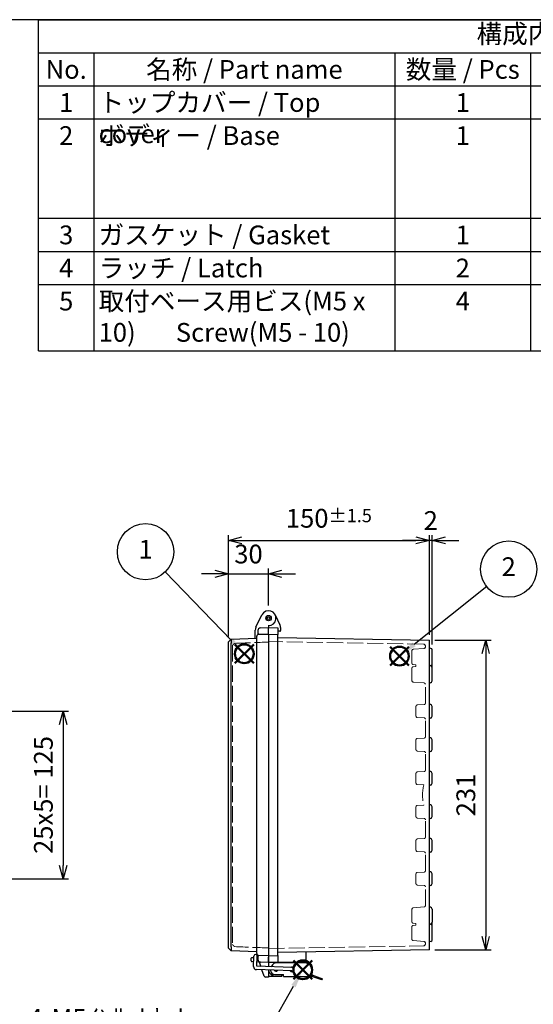
# Model space of a CAD drawing. Units: millimetres. Extents: x 0 to 3274, y 0 to 1120.
# Drawn here: x 737 to 1120, y 385 to 1120 of the extents above; entities that cross this region are included whole.
import ezdxf

# ---------------------------------------------------------------- set-up
doc = ezdxf.new("R2010")
doc.units = ezdxf.units.MM
doc.header["$LTSCALE"] = 4
doc.linetypes.add('AM_ISO02W050x2', pattern=[3.75, 3, -0.75])
doc.layers.add('AM_12', color=7, linetype='Continuous', lineweight=50, plot=False)
for name, color, linetype, lineweight in [('AM_5', 3, 'Continuous', 25), ('ﾄｯﾌﾟｶﾊﾞｰ', 7, 'Continuous', 25), ('ﾄｯﾌﾟｶﾊﾞｰ0', 7, 'AM_ISO02W050x2', 13), ('ﾎﾞﾃﾞｨｰ', 2, 'Continuous', 25), ('ﾎﾞﾃﾞｨｰ0', 2, 'AM_ISO02W050x2', 13), ('ﾗｯﾁ', 3, 'Continuous', 25), ('ﾗｯﾁ金具', 6, 'Continuous', 25)]:
    doc.layers.add(name, color=color, linetype=linetype, lineweight=lineweight)
doc.styles.add('ACISOTS', font='isocp.shx', dxfattribs={"height": 1, "bigfont": 'extfont.shx'})
doc.styles.get("Standard").update_dxf_attribs({"font": 'ISOCP.SHX', "bigfont": 'EXTFONT.SHX'})
doc.dimstyles.new('AM_ISO$0', dxfattribs={"dimscale": 4, "dimtxt": 3.5, "dimasz": 2.5, "dimexe": 1, "dimexo": 1, "dimgap": 1.5, "dimtad": 1, "dimdsep": 46, "dimtxsty": 'STANDARD', "dimblk": 'OPEN30', "dimcen": 0, "dimclrd": 3, "dimclre": 3, "dimclrt": 2, "dimadec": 0, "dimazin": 2, "dimtp": 0.1, "dimtm": 0.1, "dimtfac": 0.71, "dimtmove": 0, "dimatfit": 3, "dimldrblk": 'OPEN30', "dimfxl": 1, "dimlwd": -1, "dimlwe": -1, "dimarcsym": 0})

# ---------------------------------------------------------------- blocks, each defined once
blk = doc.blocks.new('TK-A3')
blk.add_lwpolyline([(0, 0), (403, 0), (403, 280), (0, 280)], close=True)
blk = doc.blocks.new('*S40402119')
at = {"layer": 'AM_12', "color": 4}
for p, q in [((785.71, 596.36), (799.71, 610.36)), ((785.71, 610.36), (799.71, 596.36))]:
    blk.add_line(p, q, dxfattribs=at)
blk.add_circle((792.71, 603.36), 7, dxfattribs=at)
blk = doc.blocks.new('*S42422320')
at = {"layer": 'AM_12', "color": 4}
for p, q in [((934.28, 597.85), (948.28, 611.85)), ((934.28, 611.85), (948.28, 597.85))]:
    blk.add_line(p, q, dxfattribs=at)
blk.add_circle((941.28, 604.85), 7, dxfattribs=at)
blk = doc.blocks.new('*S44442522')
at = {"layer": 'AM_12', "color": 4}
for p, q in [((840.42, 383.81), (854.42, 397.81)), ((840.42, 397.81), (854.42, 383.81))]:
    blk.add_line(p, q, dxfattribs=at)
blk.add_circle((847.42, 390.81), 7, dxfattribs=at)
blk = doc.blocks.new('_Open30')
at = {"color": 0, "linetype": 'ByBlock', "lineweight": -2}
for p, q in [((-1, 0.268), (0, 0)), ((0, 0), (-1, -0.268)), ((0, 0), (-1, 0))]:
    blk.add_line(p, q, dxfattribs=at)
blk = doc.blocks.new('*D111')
at = {"layer": 'AM_5', "color": 3}
for p, q in [((882.65, 706.44), (872.65, 706.44)), ((892.65, 659.69), (892.65, 710.44)), ((892.65, 706.44), (922.65, 706.44)), ((922.65, 682.94), (922.65, 710.44)), ((932.65, 706.44), (942.65, 706.44))]:
    blk.add_line(p, q, dxfattribs=at)
at = {"layer": 'Defpoints', "color": 0}
for p in [(922.65, 706.44), (922.65, 678.94), (892.65, 655.69)]:
    blk.add_point(p, dxfattribs=at)
at = {"layer": 'AM_5', "color": 3, "xscale": 10, "yscale": 10, "zscale": 10}
blk.add_blockref('_Open30', (892.65, 706.44), dxfattribs=at)
at = {"layer": 'AM_5', "color": 3, "xscale": 10, "yscale": 10, "zscale": 10, "rotation": 180}
blk.add_blockref('_Open30', (922.65, 706.44), dxfattribs=at)
at = {"layer": 'AM_5', "color": 2, "insert": (907.65, 719.44), "char_height": 14, "attachment_point": 5}
blk.add_mtext('30', dxfattribs=at)
blk = doc.blocks.new('*D112')
at = {"layer": 'AM_5', "color": 3}
for p, q in [((892.65, 659.69), (892.65, 735.44)), ((1042.65, 660.95), (1042.65, 735.44)), ((902.65, 731.44), (1032.65, 731.44))]:
    blk.add_line(p, q, dxfattribs=at)
at = {"layer": 'Defpoints', "color": 0}
for p in [(1042.65, 731.44), (892.65, 655.69), (1042.65, 656.95)]:
    blk.add_point(p, dxfattribs=at)
at = {"layer": 'AM_5', "color": 3, "xscale": 10, "yscale": 10, "zscale": 10, "rotation": 180}
blk.add_blockref('_Open30', (892.65, 731.44), dxfattribs=at)
at = {"layer": 'AM_5', "color": 3, "xscale": 10, "yscale": 10, "zscale": 10}
blk.add_blockref('_Open30', (1042.65, 731.44), dxfattribs=at)
at = {"layer": 'AM_5', "color": 2, "insert": (967.65, 747.94), "char_height": 14, "attachment_point": 5}
blk.add_mtext('150{}{\\A0;{\\H1.5x;}{\\A2;\\H0.71x;\\C3;%%p1.5}}', dxfattribs=at)
blk = doc.blocks.new('*D113')
at = {"layer": 'AM_5', "color": 3}
for p, q in [((1042.65, 660.95), (1042.65, 735.44)), ((1044.65, 653.75), (1044.65, 735.44)), ((1032.65, 731.44), (1022.65, 731.44)), ((1044.65, 731.44), (1042.65, 731.44)), ((1054.65, 731.44), (1064.65, 731.44))]:
    blk.add_line(p, q, dxfattribs=at)
at = {"layer": 'Defpoints', "color": 0}
for p in [(1042.65, 731.44), (1042.65, 656.95), (1044.65, 649.75)]:
    blk.add_point(p, dxfattribs=at)
at = {"layer": 'AM_5', "color": 3, "xscale": 10, "yscale": 10, "zscale": 10}
blk.add_blockref('_Open30', (1042.65, 731.44), dxfattribs=at)
at = {"layer": 'AM_5', "color": 3, "xscale": 10, "yscale": 10, "zscale": 10, "rotation": 180}
blk.add_blockref('_Open30', (1044.65, 731.44), dxfattribs=at)
at = {"layer": 'AM_5', "color": 2, "insert": (1043.65, 744.44), "char_height": 14, "attachment_point": 5}
blk.add_mtext('2', dxfattribs=at)
blk = doc.blocks.new('*D118')
at = {"layer": 'AM_5', "color": 3}
for p, q in [((708.5, 603.94), (773.42, 603.94)), ((769.42, 593.94), (769.42, 488.94)), ((708.5, 478.94), (773.42, 478.94))]:
    blk.add_line(p, q, dxfattribs=at)
at = {"layer": 'Defpoints', "color": 0}
for p in [(704.5, 603.94), (704.5, 478.94), (769.42, 478.94)]:
    blk.add_point(p, dxfattribs=at)
at = {"layer": 'AM_5', "color": 3, "xscale": 10, "yscale": 10, "zscale": 10}
for p, rotation in [((769.42, 603.94), 90), ((769.42, 478.94), 270)]:
    blk.add_blockref('_Open30', p, dxfattribs=dict(at, rotation=rotation))
at = {"layer": 'AM_5', "color": 2, "insert": (756.42, 541.44), "char_height": 14, "attachment_point": 5, "rotation": 90}
blk.add_mtext('25x5= 125', dxfattribs=at)
blk = doc.blocks.new('*D124')
at = {"layer": 'AM_5', "color": 3}
for p, q in [((1046.65, 656.95), (1088.65, 656.95)), ((1084.65, 646.95), (1084.65, 435.94)), ((1046.65, 425.94), (1088.65, 425.94))]:
    blk.add_line(p, q, dxfattribs=at)
at = {"layer": 'Defpoints', "color": 0}
for p in [(1042.65, 656.95), (1042.65, 425.94), (1084.65, 425.94)]:
    blk.add_point(p, dxfattribs=at)
at = {"layer": 'AM_5', "color": 3, "xscale": 10, "yscale": 10, "zscale": 10}
for p, rotation in [((1084.65, 656.95), 90), ((1084.65, 425.94), 270)]:
    blk.add_blockref('_Open30', p, dxfattribs=dict(at, rotation=rotation))
at = {"layer": 'AM_5', "color": 2, "insert": (1071.65, 541.44), "char_height": 14, "attachment_point": 5, "rotation": 90}
blk.add_mtext('231', dxfattribs=at)
blk = doc.blocks.new('*S137')
at = {"layer": 'AM_5', "color": 3, "linetype": 'Continuous'}
for p, q in [((689.9, 442.36), (685.72, 451.44)), ((692.34, 443.48), (685.72, 451.44)), ((685.72, 451.44), (687.47, 441.24))]:
    blk.add_line(p, q, dxfattribs=at)
at = {"layer": 'AM_5', "color": 3}
for p, q in [((729.42, 356.44), (689.9, 442.36)), ((846.32, 356.44), (729.42, 356.44))]:
    blk.add_line(p, q, dxfattribs=at)
at = {"layer": 'AM_5', "color": 2, "insert": (743.42, 363.44), "char_height": 14, "attachment_point": 7}
blk.add_mtext('4-M5ｲﾝｻｰﾄﾅｯﾄ', dxfattribs=at)

msp = doc.modelspace()

# ---------------------------------------------------------------- linework, layer by layer
at = {"color": 7}
for p, q in [((751.03, 1120), (1612, 1120)), ((751.03, 873), (751.03, 1120)), ((751.03, 873), (1612, 873))]:
    msp.add_line(p, q, dxfattribs=at)
at = {"color": 1}
for p, q in [((751.03, 1095.3), (1612, 1095.3)), ((792.23, 1095.3), (792.23, 1070.6)), ((1016.92, 1095.3), (1016.92, 1070.6)), ((1118.2, 1095.3), (1118.2, 1070.6)), ((751.03, 1070.6), (1612, 1070.6)), ((792.23, 1070.6), (792.23, 1045.9)), ((1016.92, 1070.6), (1016.92, 1045.9)), ((1118.2, 1070.6), (1118.2, 1045.9)), ((751.03, 1045.9), (1612, 1045.9)), ((792.23, 1045.9), (792.23, 971.8)), ((1016.92, 1045.9), (1016.92, 971.8)), ((1118.2, 1045.9), (1118.2, 971.8)), ((751.03, 971.8), (1612, 971.8)), ((792.23, 971.8), (792.23, 947.1)), ((1016.92, 971.8), (1016.92, 947.1)), ((1118.2, 971.8), (1118.2, 947.1)), ((751.03, 947.1), (1612, 947.1)), ((792.23, 947.1), (792.23, 922.4)), ((1016.92, 947.1), (1016.92, 922.4)), ((1118.2, 947.1), (1118.2, 922.4)), ((751.03, 922.4), (1612, 922.4)), ((792.23, 922.4), (792.23, 873)), ((1016.92, 922.4), (1016.92, 873)), ((1118.2, 922.4), (1118.2, 873))]:
    msp.add_line(p, q, dxfattribs=at)
at = {"layer": 'AM_5', "color": 3}
for p, q in [((845.45, 707.87), (894.8, 656.89)), ((1085.39, 696.91), (1031.26, 653.83)), ((915.91, 354.21), (941.27, 398.83))]:
    msp.add_line(p, q, dxfattribs=at)
for centre in [(830.84, 722.96), (1101.82, 709.99)]:
    msp.add_circle(centre, 21, dxfattribs=at)
at = {"layer": 'AM_5', "color": 3, "linetype": 'Continuous'}
for points in [[(893.47, 655.61), (896.12, 658.17), (904.53, 646.83)], [(1030.11, 655.27), (1032.41, 652.39), (1020.31, 645.12)], [(942.87, 397.92), (939.66, 399.74), (948.18, 411)]]:
    msp.add_trace(points, dxfattribs=at)
at = {"layer": 'ﾄｯﾌﾟｶﾊﾞｰ'}
for p, q in [((913.16, 666.59), (917.72, 675.86)), ((912.65, 658.39), (912.65, 664.39)), ((914.65, 664.12), (914.65, 661.27)), ((916.55, 666.12), (922.65, 666.44)), ((922.65, 668.24), (922.65, 666.44)), ((922.65, 661.44), (922.65, 666.44)), ((892.65, 655.69), (894.66, 657.76)), ((892.65, 427.19), (892.65, 655.69)), ((894.66, 657.76), (913.85, 658.44)), ((894.66, 657.76), (894.66, 657.76)), ((894.66, 428.12), (894.66, 654.77)), ((894.66, 425.12), (892.65, 427.19)), ((913.85, 424.45), (894.66, 425.12)), ((894.66, 425.12), (894.66, 425.12)), ((909.65, 417.59), (909.65, 419.61)), ((910.14, 420.11), (911.64, 420.13)), ((914.14, 420.15), (914.65, 420.15)), ((914.65, 421.87), (914.65, 418.76)), ((922.65, 416.44), (922.65, 420.44)), ((911.53, 417.02), (910.12, 417.1)), ((916.55, 416.76), (914.03, 416.89)), ((915.61, 416.81), (916.8, 413.52)), ((922.65, 416.44), (916.55, 416.76)), ((922.65, 416.44), (922.65, 413.32)), ((919.46, 406.22), (917.72, 410.99)), ((922.65, 405.44), (920.35, 405.56)), ((922.65, 410.82), (922.65, 405.44))]:
    msp.add_line(p, q, dxfattribs=at)
msp.add_circle((922.65, 673.44), 2.05, dxfattribs=at)
for centre, radius, start, end in [((922.65, 673.44), 5.5, 270, 153.86314), ((917.65, 664.39), 5, 153.86314, 180), ((916.65, 664.12), 2, 93, 180), ((910.15, 419.61), 0.498, 90.5, 180), ((910.15, 417.59), 0.498, 180, 267), ((916.65, 418.76), 2, 180, 267), ((920.4, 406.56), 1, 200, 267)]:
    msp.add_arc(centre, radius, start, end, dxfattribs=at)
for centre, major_axis, start_param, end_param in [((891.66, 654.66), (2.12, 2.2), 5.498396, 5.510893), ((891.66, 428.22), (-2.12, 2.2), 3.913885, 3.926382)]:
    msp.add_ellipse(centre, major_axis=major_axis, ratio=0.964513, start_param=start_param, end_param=end_param, dxfattribs=at)
for points in [[(894.66, 657.76), (894.65, 657.76), (894.68, 657.69), (894.73, 657.39), (894.74, 657.17), (894.74, 656.61), (894.73, 656.28), (894.68, 655.55), (894.65, 655.16), (894.66, 654.8)], [(894.66, 428.08), (894.65, 427.72), (894.68, 427.34), (894.73, 426.6), (894.74, 426.27), (894.74, 425.71), (894.73, 425.5), (894.68, 425.19), (894.65, 425.12), (894.66, 425.12)]]:
    msp.add_open_spline(points, degree=3, knots=[-0.4244864, -0.4244864, -0.4244864, -0.4244864, -0.3163571, -0.3163571, -0.2122409, -0.2122409, -0.1081244, -0.1081244, 0, 0, 0, 0], dxfattribs=at)
at = {"layer": 'ﾄｯﾌﾟｶﾊﾞｰ0'}
msp.add_line((895.65, 653), (895.65, 429.88), dxfattribs=at)
at = {"layer": 'ﾄｯﾌﾟｶﾊﾞｰ0', "extrusion": (0, 0, -1)}
for centre, major_axis, start_param, end_param in [((912.35, 652.2), (-85.53, -2.99), 1.393263, 1.692776), ((912.35, 430.68), (-85.53, 2.99), 4.590409, 4.889922)]:
    msp.add_ellipse(centre, major_axis=major_axis, ratio=0.034878, start_param=start_param, end_param=end_param, dxfattribs=at)
at = {"layer": 'ﾄｯﾌﾟｶﾊﾞｰ0'}
for points, knots in [([(897.14, 654.61), (896.88, 654.34), (896.61, 654.05), (896.13, 653.54), (895.87, 653.26), (895.65, 653)], [-0.215726, -0.215726, -0.215726, -0.215726, -0.1012014, -0.1012014, 0, 0, 0, 0]), ([(895.65, 429.88), (895.89, 429.61), (896.16, 429.31), (896.64, 428.8), (896.9, 428.53), (897.14, 428.28)], [-0.2077838, -0.2077838, -0.2077838, -0.2077838, -0.1053936, -0.1053936, -0.0007003, -0.0007003, -0.0007003, -0.0007003])]:
    msp.add_open_spline(points, degree=3, knots=knots, dxfattribs=at)
at = {"layer": 'ﾎﾞﾃﾞｨｰ'}
for p, q in [((927.61, 675.82), (931.15, 668.51)), ((915.35, 661.44), (922.65, 661.44)), ((922.65, 661.44), (922.65, 666.44)), ((922.65, 666.44), (929.65, 666.2)), ((922.65, 661.44), (922.65, 662.45)), ((922.65, 661.44), (922.65, 421.44)), ((922.65, 661.44), (929.65, 661.2)), ((929.65, 666.2), (929.65, 661.2)), ((931.17, 663.64), (929.65, 663.59)), ((931.65, 666.33), (931.65, 664.14)), ((913.85, 423.2), (913.85, 659.94)), ((929.65, 421.69), (929.65, 661.2)), ((929.65, 658.92), (1042.65, 656.95)), ((1042.65, 425.94), (1042.65, 656.95)), ((1043.83, 650.73), (1042.65, 650.94)), ((1044.65, 639.13), (1044.65, 649.75)), ((1043.83, 638.15), (1042.65, 637.94)), ((1043.41, 637.81), (1042.65, 637.94)), ((1044.65, 636.33), (1044.65, 638.58)), ((1044.65, 626.55), (1044.65, 636.33)), ((1043.41, 625.08), (1042.65, 624.94)), ((1043.41, 609.06), (1042.65, 609.19)), ((1044.65, 600.3), (1044.65, 607.58)), ((1043.41, 598.83), (1042.65, 598.69)), ((1043.41, 584.06), (1042.65, 584.19)), ((1044.65, 575.3), (1044.65, 582.58)), ((1043.41, 573.83), (1042.65, 573.69)), ((1043.41, 559.06), (1042.65, 559.19)), ((1044.65, 550.3), (1044.65, 557.58)), ((1043.41, 548.83), (1042.65, 548.69)), ((1043.41, 534.06), (1042.65, 534.19)), ((1044.65, 525.3), (1044.65, 532.58)), ((1043.41, 523.83), (1042.65, 523.69)), ((1043.41, 509.06), (1042.65, 509.19)), ((1044.65, 500.3), (1044.65, 507.58)), ((1043.41, 498.83), (1042.65, 498.69)), ((1043.41, 484.06), (1042.65, 484.19)), ((1044.65, 475.3), (1044.65, 482.58)), ((1043.41, 473.83), (1042.65, 473.69)), ((1043.41, 457.81), (1042.65, 457.94)), ((1044.65, 456.33), (1044.65, 446.55)), ((1043.41, 445.08), (1042.65, 444.94)), ((1043.83, 444.73), (1042.65, 444.94)), ((1044.65, 444.3), (1044.65, 446.55)), ((1044.65, 433.13), (1044.65, 443.75)), ((1043.83, 432.15), (1042.65, 431.94)), ((922.65, 421.44), (915.3, 421.7)), ((922.65, 421.44), (929.65, 421.69)), ((922.65, 421.44), (922.65, 416.44)), ((1042.65, 425.94), (929.65, 423.96)), ((929.65, 421.69), (929.65, 416.69)), ((950.65, 416.34), (950.65, 424.33)), ((929.65, 416.69), (922.65, 416.44)), ((922.65, 416.44), (922.65, 413.32)), ((950.65, 416.49), (924.06, 416.49)), ((922.65, 410.82), (922.65, 406.23)), ((922.65, 406.23), (927.16, 406.31))]:
    msp.add_line(p, q, dxfattribs=at)
for radius in [2, 1]:
    msp.add_circle((922.65, 673.44), radius, dxfattribs=at)
for centre, radius, start, end in [((915.35, 659.94), 1.5, 90, 180), ((926.65, 666.33), 5, 0, 25.84788), ((931.15, 664.14), 0.5, 272, 0), ((1043.65, 649.75), 1, 0, 80), ((1043.15, 636.33), 1.5, 0, 80), ((1043.65, 639.13), 1, 280, 0), ((1043.15, 638.58), 1.5, 0, 11.72513), ((1043.15, 626.55), 1.5, 280, 0), ((1043.15, 607.58), 1.5, 0, 80), ((1043.15, 600.3), 1.5, 280, 0), ((1043.15, 582.58), 1.5, 0, 80), ((1043.15, 575.3), 1.5, 280, 0), ((1043.15, 557.58), 1.5, 0, 80), ((1043.15, 550.3), 1.5, 280, 0), ((1043.15, 532.58), 1.5, 0, 80), ((1043.15, 525.3), 1.5, 280, 0), ((1043.15, 507.58), 1.5, 0, 80), ((1043.15, 500.3), 1.5, 280, 0), ((1043.15, 482.58), 1.5, 0, 80), ((1043.15, 475.3), 1.5, 280, 0), ((1043.15, 456.33), 1.5, 0, 80), ((1043.15, 446.55), 1.5, 280, 0), ((1043.65, 443.75), 1, 0, 80), ((1043.15, 444.3), 1.5, 348.27487, 0), ((1043.65, 433.13), 1, 280, 0), ((915.35, 423.2), 1.5, 180, 268), ((927.15, 406.81), 0.5, 271, 293.58324)]:
    msp.add_arc(centre, radius, start, end, dxfattribs=at)
at = {"layer": 'ﾎﾞﾃﾞｨｰ0'}
for p, q in [((1038.18, 654.02), (922.65, 656.04)), ((1029.65, 639.73), (1029.65, 649.15)), ((1030.57, 650.15), (1038.74, 650.86)), ((1039.65, 651.86), (1039.65, 652.52)), ((1029.65, 626.73), (1029.65, 636.15)), ((1030.57, 638.74), (1032.65, 638.55)), ((1030.57, 637.15), (1032.65, 637.33)), ((1032.65, 637.33), (1032.65, 638.55)), ((1030.57, 625.74), (1038.74, 625.02)), ((1039.65, 609.89), (1039.65, 624.02)), ((1032.65, 600.26), (1032.65, 607.63)), ((1033.6, 608.62), (1038.71, 608.89)), ((1033.6, 599.26), (1038.71, 598.99)), ((1039.65, 584.89), (1039.65, 597.99)), ((1032.65, 575.26), (1032.65, 582.63)), ((1033.6, 583.62), (1038.71, 583.89)), ((1033.6, 574.26), (1038.71, 573.99)), ((1039.65, 559.89), (1039.65, 572.99)), ((1033.6, 558.62), (1038.71, 558.89)), ((1032.65, 550.26), (1032.65, 557.63)), ((1033.6, 549.26), (1038.57, 549)), ((1032.65, 525.26), (1032.65, 532.63)), ((1033.6, 533.62), (1038.57, 533.88)), ((1033.6, 524.26), (1038.71, 523.99)), ((1039.65, 509.89), (1039.65, 522.99)), ((1032.65, 500.26), (1032.65, 507.63)), ((1033.6, 508.62), (1038.71, 508.89)), ((1033.6, 499.26), (1038.71, 498.99)), ((1039.65, 484.89), (1039.65, 497.99)), ((1032.65, 475.26), (1032.65, 482.63)), ((1033.6, 483.62), (1038.71, 483.89)), ((1033.6, 474.26), (1038.71, 473.99)), ((1039.65, 458.86), (1039.65, 472.99)), ((1029.65, 456.15), (1029.65, 446.73)), ((1030.57, 457.15), (1038.74, 457.86)), ((1029.65, 433.73), (1029.65, 443.15)), ((1030.57, 445.74), (1032.65, 445.55)), ((1030.57, 444.15), (1032.65, 444.33)), ((1032.65, 444.33), (1032.65, 445.55)), ((922.65, 426.84), (1038.18, 428.86)), ((1030.57, 432.74), (1038.74, 432.02)), ((1039.65, 430.36), (1039.65, 431.02))]:
    msp.add_line(p, q, dxfattribs=at)
for centre, radius, start, end in [((1038.15, 652.52), 1.5, 0, 89), ((1030.65, 649.15), 1, 95, 180), ((1038.65, 651.86), 1, 275, 0), ((1030.65, 639.73), 1, 180, 265), ((1030.65, 636.15), 1, 95, 180), ((1030.65, 626.73), 1, 180, 265), ((1038.65, 624.02), 1, 0, 85), ((1038.65, 609.89), 1, 273, 0), ((1033.65, 607.63), 1, 93, 180), ((1033.65, 600.26), 1, 180, 267), ((1038.65, 597.99), 1, 0, 87), ((1033.65, 582.63), 1, 93, 180), ((1038.65, 584.89), 1, 273, 0), ((1033.65, 575.26), 1, 180, 267), ((1038.65, 572.99), 1, 0, 87), ((1033.65, 557.63), 1, 93, 180), ((1038.65, 559.89), 1, 273, 0), ((1033.65, 550.26), 1, 180, 267), ((1064.85, 541.44), 27.35, 163.96034, 196.03966), ((1033.65, 532.63), 1, 93, 180), ((1033.65, 525.26), 1, 180, 267), ((1038.65, 522.99), 1, 0, 87), ((1033.65, 507.63), 1, 93, 180), ((1038.65, 509.89), 1, 273, 0), ((1033.65, 500.26), 1, 180, 267), ((1038.65, 497.99), 1, 0, 87), ((1033.65, 482.63), 1, 93, 180), ((1038.65, 484.89), 1, 273, 0), ((1033.65, 475.26), 1, 180, 267), ((1038.65, 472.99), 1, 0, 87), ((1030.65, 456.15), 1, 95, 180), ((1038.65, 458.86), 1, 275, 0), ((1030.65, 446.73), 1, 180, 265), ((1030.65, 443.15), 1, 95, 180), ((1030.65, 433.73), 1, 180, 265), ((1038.15, 430.36), 1.5, 271, 0), ((1038.65, 431.02), 1, 0, 85)]:
    msp.add_arc(centre, radius, start, end, dxfattribs=at)
at = {"layer": 'ﾗｯﾁ'}
for p, q in [((950.65, 416.34), (922.65, 416.34)), ((922.65, 416.34), (922.65, 413.32)), ((950.65, 416.02), (950.65, 416.34)), ((927.65, 406.34), (932.65, 406.34)), ((932.65, 406.34), (932.65, 407.34)), ((932.65, 407.34), (933.8, 407.34))]:
    msp.add_line(p, q, dxfattribs=at)
msp.add_arc((927.65, 411.34), 5, 186.01682, 270, dxfattribs=at)
at = {"layer": 'ﾗｯﾁ金具'}
for p, q in [((911.41, 413.46), (911.68, 421.26)), ((913.91, 413.62), (914.18, 421.17)), ((940.1, 412.71), (913.91, 413.62)), ((949.8, 416.09), (927.96, 416.09)), ((940.01, 410.21), (913.58, 411.13)), ((927.2, 407.59), (933.8, 407.59)), ((933.8, 406.09), (933.8, 407.59)), ((933.8, 406.09), (954.8, 406.09)), ((954.8, 411.09), (954.8, 406.08)), ((954.8, 407.15), (962.8, 404.33)), ((962.45, 403.39), (954.96, 406.03)), ((962.45, 403.39), (962.8, 404.33))]:
    msp.add_line(p, q, dxfattribs=at)
for centre, radius, start, end in [((912.93, 421.21), 1.25, 358, 178), ((913.65, 413.38), 2.25, 178, 268), ((931.7, 410.59), 7.5, 146.25101, 159.24932), ((927.96, 413.09), 3, 90, 146.25101), ((940.05, 411.34), 1.75, 218.22239, 126.48092), ((940.05, 411.46), 1.25, 268, 88), ((949.8, 411.09), 5, 0, 90), ((931.7, 410.59), 7.5, 178.68084, 180), ((927.2, 410.59), 3, 180, 270), ((928.15, 411.34), 1.45, 207.53428, 328.46572), ((928.15, 411.34), 1.45, 207.53428, 328.46572), ((954.63, 405.09), 1, 70.54343, 90)]:
    msp.add_arc(centre, radius, start, end, dxfattribs=at)

# ---------------------------------------------------------------- block references
at = {"lineweight": 0, "xscale": 4, "yscale": 4, "zscale": 4}
msp.add_blockref('TK-A3', (0, 0), dxfattribs=at)
at = {"layer": 'AM_12'}
for name, p in [('*S40402119', (111.82, 43.47)), ('*S42422320', (79.03, 40.26)), ('*S44442522', (100.77, 20.19))]:
    msp.add_blockref(name, p, dxfattribs=at)
at = {"layer": 'AM_5'}
msp.add_blockref('*S137', (0, 0), dxfattribs=at)

# ---------------------------------------------------------------- texts
at = {"color": 2, "insert": (1181.52, 1107.65), "char_height": 14, "attachment_point": 5, "style": 'ACISOTS'}
msp.add_mtext('構成内容 / Components', dxfattribs=at)
at = {"color": 2, "char_height": 14, "style": 'ACISOTS'}
for s, insert, width, attachment_point in [('No.', (771.63, 1089.9), 33.9943, 2), ('名称 / Part name', (904.58, 1089.9), 217.4946, 2), ('数量 / Pcs', (1067.56, 1089.9), 94.0728, 2), ('トップカバー / Top cover', (795.83, 1065.2), 217.4946, 1), ('1', (771.63, 1065.2), 33.9943, 2), ('1', (1067.56, 1065.2), 94.0728, 2), ('2', (771.63, 1040.5), 33.9943, 2), ('ボディー / Base', (795.83, 1040.5), 217.4946, 1), ('1', (1067.56, 1040.5), 94.0728, 2), ('3', (771.63, 966.4), 33.9943, 2), ('ガスケット / Gasket', (795.83, 966.4), 217.4946, 1), ('1', (1067.56, 966.4), 94.0728, 2), ('4', (771.63, 941.7), 33.9943, 2), ('ラッチ / Latch', (795.83, 941.7), 217.4946, 1), ('2', (1067.56, 941.7), 94.0728, 2), ('取付ベース用ビス(M5 x 10)       Screw(M5 - 10)\\P', (795.83, 917), 217.4946, 1), ('5', (771.63, 917), 33.9943, 2), ('4', (1067.56, 917), 94.0728, 2)]:
    msp.add_mtext(s, dxfattribs=dict(at, insert=insert, width=width, attachment_point=attachment_point))
at = {"layer": 'AM_5', "color": 7, "char_height": 14, "attachment_point": 5, "style": 'ACISOTS'}
for s, insert in [('1', (830.84, 722.96)), ('2', (1101.82, 709.99))]:
    msp.add_mtext(s, dxfattribs=dict(at, insert=insert))

# ---------------------------------------------------------------- dimensions: what is measured, and where the dimension line sits
at = {"layer": 'AM_5'}
dim = msp.add_linear_dim(base=(1042.65, 731.44), p1=(892.65, 655.69), p2=(1042.65, 656.95), text='<>{}{\\A0;{\\H1.5x;}{\\A2;\\H0.71x;\\C3;%%p1.5}}', dimstyle='AM_ISO$0', override={"dimdec": 1, "dimtp": 1.5, "dimtm": 1.5, "dimtdec": 2, "dimtix": 1, "dimtzin": 8}, dxfattribs=at)
dim.commit()
dim.dimension.update_dxf_attribs({"geometry": '*D112', "text_midpoint": (967.65, 747.94)})
for base, p1, p2, override, picture, middle in [((1042.65, 731.44), (1044.65, 649.75), (1042.65, 656.95), {"dimdec": 1, "dimtix": 1}, '*D113', (1043.65, 744.44)), ((922.65, 706.44), (892.65, 655.69), (922.65, 678.94), {"dimdec": 1}, '*D111', (907.65, 719.44))]:
    dim = msp.add_linear_dim(base=base, p1=p1, p2=p2, dimstyle='AM_ISO$0', override=override, dxfattribs=at)
    dim.commit()
    dim.dimension.update_dxf_attribs({"geometry": picture, "text_midpoint": middle})
dim = msp.add_linear_dim(base=(1084.65, 425.94), p1=(1042.65, 656.95), p2=(1042.65, 425.94), angle=90, dimstyle='AM_ISO$0', override={"dimdec": 1}, dxfattribs=at)
dim.commit()
dim.dimension.update_dxf_attribs({"geometry": '*D124', "text_midpoint": (1071.65, 541.44)})
dim = msp.add_linear_dim(base=(769.42, 478.94), p1=(704.5, 603.94), p2=(704.5, 478.94), angle=90, text='25x5= <>', dimstyle='AM_ISO$0', override={"dimdec": 1}, dxfattribs=at)
dim.commit()
dim.dimension.update_dxf_attribs({"geometry": '*D118', "text_midpoint": (756.42, 541.44)})

doc.saveas('drawing.dxf')
